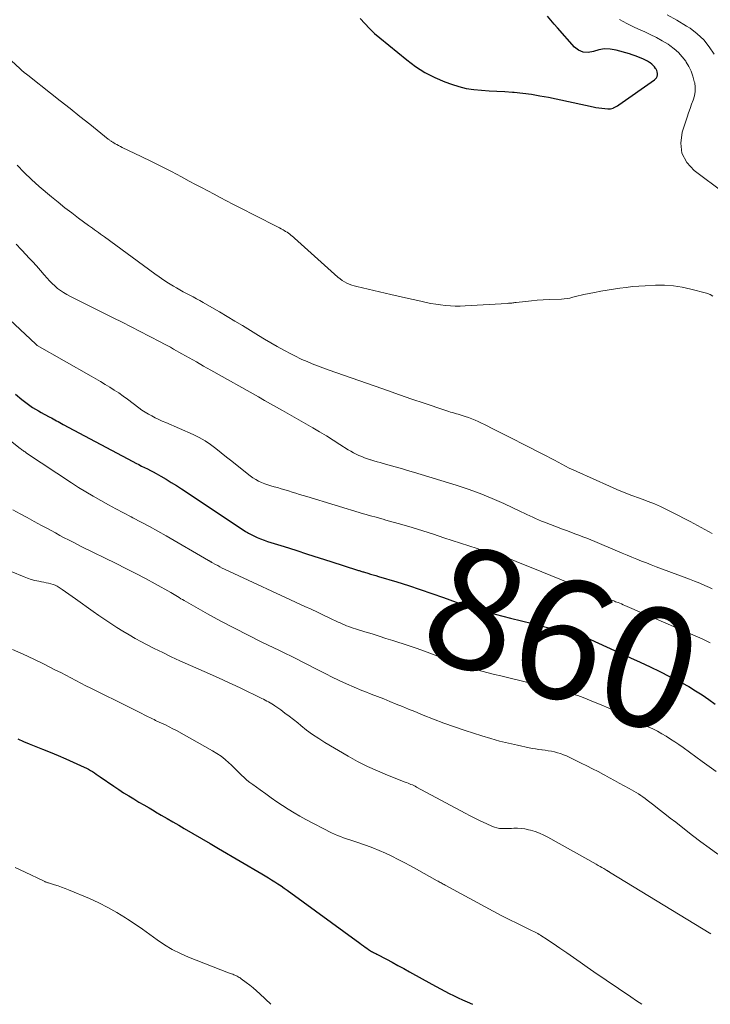
# Model space of a CAD drawing. Units: feet. Extents: x 1945000 to 1950021, y 575000 to 580000.
# Drawn here: x 1946875 to 1946990, y 575000 to 575164 of the extents above; entities that cross this region are included whole.
import ezdxf
from ezdxf.enums import TextEntityAlignment as Align

# ---------------------------------------------------------------- set-up
doc = ezdxf.new("R2010")
doc.units = ezdxf.units.FT
doc.header["$LTSCALE"] = 100
doc.header["$MEASUREMENT"] = 0
for name, color, linetype, lineweight in [('CONTOUR INDEX', 32, 'Continuous', 25), ('CONTOUR INDEX LABEL', 7, 'Continuous', 15), ('CONTOUR INTERMEDIATE', 40, 'Continuous', 15)]:
    doc.layers.add(name, color=color, linetype=linetype, lineweight=lineweight)
doc.styles.add('slant', font='romans.shx', dxfattribs={"oblique": 14.999978})

msp = doc.modelspace()

# ---------------------------------------------------------------- linework, layer by layer
at = {"layer": 'CONTOUR INDEX', "flags": 128}
for points, elevation in [([(1946931.3, 575163.88), (1946932.06, 575163.02), (1946932.84, 575162.19), (1946933.68, 575161.41), (1946934.55, 575160.65), (1946939.03, 575156.98), (1946940.51, 575155.88), (1946942.06, 575154.89), (1946943.69, 575154.06), (1946945.39, 575153.34), (1946946.47, 575152.94), (1946947.69, 575152.56), (1946948.93, 575152.25), (1946950.19, 575152.06), (1946951.46, 575151.95), (1946952.75, 575151.88), (1946954.04, 575151.81), (1946955.33, 575151.72), (1946956.61, 575151.63), (1946956.91, 575151.61), (1946958.35, 575151.46), (1946959.77, 575151.29), (1946961.19, 575151.05), (1946962.61, 575150.78), (1946970.02, 575149.2), (1946970.5, 575149.1), (1946970.98, 575149.02), (1946971.47, 575148.95), (1946971.96, 575148.89), (1946972.49, 575148.84), (1946972.71, 575148.84), (1946972.93, 575148.85), (1946973.14, 575148.9), (1946973.35, 575148.98), (1946973.41, 575149.01), (1946973.64, 575149.12), (1946973.87, 575149.24), (1946974.09, 575149.37), (1946974.31, 575149.51), (1946980.23, 575153.66), (1946980.42, 575153.83), (1946980.57, 575154.02), (1946980.67, 575154.25), (1946980.73, 575154.5), (1946980.73, 575154.76), (1946980.69, 575155.01), (1946980.61, 575155.25), (1946980.49, 575155.48), (1946980.42, 575155.58), (1946980.22, 575155.84), (1946980.01, 575156.08), (1946979.77, 575156.3), (1946979.5, 575156.49), (1946979.41, 575156.55), (1946979.08, 575156.76), (1946978.74, 575156.95), (1946978.39, 575157.12), (1946978.04, 575157.28), (1946977.88, 575157.35), (1946977.45, 575157.53), (1946977, 575157.69), (1946976.55, 575157.84), (1946976.1, 575157.98), (1946973.84, 575158.62), (1946972.88, 575158.78), (1946971.94, 575158.82), (1946971, 575158.67), (1946970.07, 575158.39), (1946969.2, 575158.22), (1946968.37, 575158.26), (1946967.62, 575158.59), (1946966.91, 575159.13), (1946964.11, 575162.31), (1946963.54, 575162.96), (1946962.98, 575163.6), (1946962.43, 575164.25)], 840), ([(1946874, 575101.43), (1946875.04, 575100.56), (1946875.47, 575100.2), (1946875.91, 575099.86), (1946876.37, 575099.54), (1946876.83, 575099.23), (1946877.31, 575098.94), (1946877.79, 575098.65), (1946878.28, 575098.38), (1946878.77, 575098.11), (1946879.68, 575097.63), (1946879.96, 575097.48), (1946880.25, 575097.33), (1946880.53, 575097.18), (1946880.81, 575097.02), (1946881.09, 575096.87), (1946881.38, 575096.71), (1946881.66, 575096.56), (1946881.94, 575096.41), (1946893.51, 575090.21), (1946893.99, 575089.95), (1946894.47, 575089.71), (1946894.96, 575089.46), (1946895.44, 575089.23), (1946895.93, 575088.99), (1946896.41, 575088.74), (1946896.89, 575088.49), (1946897.37, 575088.23), (1946898.17, 575087.78), (1946899.04, 575087.28), (1946899.9, 575086.77), (1946900.75, 575086.23), (1946901.59, 575085.69), (1946912.15, 575078.67), (1946912.34, 575078.55), (1946912.54, 575078.43), (1946912.74, 575078.32), (1946912.94, 575078.22), (1946913.63, 575077.87), (1946914.19, 575077.61), (1946914.75, 575077.37), (1946915.33, 575077.15), (1946915.91, 575076.96), (1946918.64, 575076.09), (1946920.59, 575075.47), (1946922.54, 575074.84), (1946924.49, 575074.22), (1946926.44, 575073.6), (1946930.86, 575072.19), (1946931, 575072.14), (1946931.15, 575072.1), (1946931.29, 575072.05), (1946931.43, 575072), (1946931.58, 575071.96), (1946931.72, 575071.91), (1946931.86, 575071.87), (1946932.01, 575071.83), (1946932.6, 575071.65), (1946933.04, 575071.52), (1946933.48, 575071.39), (1946933.92, 575071.26), (1946934.36, 575071.13), (1946937.39, 575070.22), (1946939.34, 575069.61), (1946941.28, 575068.98), (1946943.21, 575068.31), (1946945.14, 575067.62), (1946949.38, 575066.06), (1946949.55, 575065.99), (1946949.73, 575065.93), (1946949.91, 575065.86), (1946950.09, 575065.8), (1946950.27, 575065.74), (1946950.45, 575065.68), (1946950.63, 575065.63), (1946950.81, 575065.58), (1946951.54, 575065.38), (1946952.09, 575065.24), (1946952.64, 575065.1), (1946953.19, 575064.96), (1946953.74, 575064.83), (1946956.3, 575064.21), (1946958.13, 575063.77), (1946959.96, 575063.31), (1946961.78, 575062.83), (1946963.6, 575062.34), (1946968.78, 575060.91), (1946968.9, 575060.88), (1946969.02, 575060.84), (1946969.14, 575060.8), (1946969.26, 575060.76), (1946969.49, 575060.68), (1946969.57, 575060.65), (1946976.24, 575057.61), (1946977.88, 575056.86), (1946979.51, 575056.09), (1946981.13, 575055.3), (1946982.74, 575054.5), (1946983.59, 575054.07), (1946984.76, 575053.46), (1946985.92, 575052.81), (1946987.05, 575052.13), (1946988.17, 575051.42), (1946989.26, 575050.67), (1946990.35, 575049.92)], 860), ([(1946874.36, 575044.13), (1946875.3, 575043.7), (1946876.25, 575043.3), (1946878.5, 575042.42), (1946879.78, 575041.9), (1946881.06, 575041.36), (1946882.34, 575040.81), (1946883.6, 575040.25), (1946885.43, 575039.41), (1946885.78, 575039.24), (1946886.12, 575039.07), (1946886.45, 575038.88), (1946886.77, 575038.68), (1946887.1, 575038.47), (1946887.42, 575038.26), (1946887.73, 575038.04), (1946888.05, 575037.82), (1946890.34, 575036.24), (1946891.15, 575035.69), (1946891.97, 575035.15), (1946892.81, 575034.63), (1946893.65, 575034.13), (1946894.49, 575033.63), (1946895.34, 575033.14), (1946896.19, 575032.64), (1946897.04, 575032.15), (1946897.27, 575032.02), (1946898.23, 575031.46), (1946899.2, 575030.9), (1946900.16, 575030.34), (1946901.12, 575029.77), (1946902.05, 575029.23), (1946903.48, 575028.39), (1946904.9, 575027.56), (1946906.33, 575026.72), (1946907.76, 575025.89), (1946914.97, 575021.68), (1946915.51, 575021.36), (1946916.05, 575021.04), (1946916.58, 575020.71), (1946917.1, 575020.37), (1946917.62, 575020.03), (1946918.14, 575019.68), (1946918.65, 575019.32), (1946919.16, 575018.96), (1946931.24, 575010.15), (1946931.54, 575009.94), (1946931.83, 575009.73), (1946932.13, 575009.51), (1946932.43, 575009.31), (1946932.7, 575009.11), (1946932.87, 575009), (1946933.03, 575008.9), (1946933.2, 575008.8), (1946933.37, 575008.7), (1946933.54, 575008.6), (1946933.71, 575008.51), (1946933.88, 575008.42), (1946934.05, 575008.32), (1946935.65, 575007.49), (1946936.62, 575006.98), (1946937.58, 575006.46), (1946938.55, 575005.94), (1946939.51, 575005.41), (1946943.19, 575003.37), (1946943.91, 575002.97), (1946944.64, 575002.58), (1946945.37, 575002.2), (1946946.11, 575001.82), (1946946.84, 575001.46), (1946947.59, 575001.09), (1946948.33, 575000.74), (1946949.08, 575000.4), (1946949.97, 575000)], 880)]:
    msp.add_lwpolyline(points, dxfattribs=dict(at, elevation=elevation))
at = {"layer": 'CONTOUR INTERMEDIATE', "flags": 128}
for points, elevation in [([(1946991.87, 575134.85), (1946986.85, 575138.59), (1946985.62, 575139.96), (1946984.8, 575141.47), (1946984.61, 575143.16), (1946984.82, 575144.99), (1946985.65, 575147.5), (1946985.89, 575148.21), (1946986.14, 575148.92), (1946986.4, 575149.62), (1946986.67, 575150.31), (1946986.88, 575151.01), (1946987.01, 575151.72), (1946987, 575152.44), (1946986.92, 575153.16), (1946986.86, 575153.43), (1946986.63, 575154.28), (1946986.34, 575155.1), (1946985.95, 575155.88), (1946985.51, 575156.64), (1946985.43, 575156.76), (1946984.86, 575157.52), (1946984.24, 575158.23), (1946983.53, 575158.85), (1946982.77, 575159.41), (1946982.49, 575159.59), (1946981.53, 575160.18), (1946980.55, 575160.73), (1946979.54, 575161.23), (1946978.51, 575161.69), (1946978.07, 575161.87), (1946976.83, 575162.42), (1946975.61, 575163.02), (1946974.42, 575163.69)], 844), ([(1946990.14, 575157.94), (1946989.34, 575159.19), (1946988.42, 575160.34), (1946987.34, 575161.34), (1946986.16, 575162.25), (1946985.56, 575162.63), (1946983.97, 575163.59), (1946982.35, 575164.49)], 848), ([(1946871.07, 575158.87), (1946874.74, 575155.51), (1946874.93, 575155.34), (1946875.12, 575155.18), (1946875.31, 575155.02), (1946875.5, 575154.87), (1946875.75, 575154.68), (1946875.82, 575154.62), (1946875.89, 575154.57), (1946875.97, 575154.51), (1946876.04, 575154.46), (1946876.12, 575154.4), (1946876.19, 575154.35), (1946876.26, 575154.29), (1946876.34, 575154.23), (1946879.79, 575151.49), (1946881.43, 575150.19), (1946883.06, 575148.9), (1946884.7, 575147.59), (1946886.33, 575146.29), (1946889.42, 575143.83), (1946889.51, 575143.76), (1946889.6, 575143.69), (1946889.69, 575143.62), (1946889.78, 575143.55), (1946889.87, 575143.49), (1946889.96, 575143.42), (1946890.06, 575143.36), (1946890.15, 575143.31), (1946890.54, 575143.07), (1946890.83, 575142.91), (1946891.13, 575142.74), (1946891.43, 575142.59), (1946891.73, 575142.44), (1946894.89, 575140.94), (1946896.58, 575140.12), (1946898.27, 575139.28), (1946899.95, 575138.42), (1946901.61, 575137.54), (1946902.88, 575136.86), (1946903.91, 575136.31), (1946904.94, 575135.76), (1946905.97, 575135.21), (1946907, 575134.66), (1946908.03, 575134.11), (1946909.06, 575133.56), (1946910.1, 575133.03), (1946911.14, 575132.49), (1946917.22, 575129.4), (1946917.55, 575129.23), (1946917.87, 575129.06), (1946918.19, 575128.89), (1946918.51, 575128.72), (1946918.68, 575128.62), (1946918.91, 575128.49), (1946919.14, 575128.35), (1946919.36, 575128.2), (1946919.58, 575128.04), (1946919.79, 575127.87), (1946919.99, 575127.71), (1946920.2, 575127.53), (1946920.4, 575127.36), (1946927.61, 575120.87), (1946927.95, 575120.58), (1946928.31, 575120.32), (1946928.69, 575120.1), (1946929.08, 575119.89), (1946929.48, 575119.71), (1946929.9, 575119.55), (1946930.32, 575119.42), (1946930.75, 575119.31), (1946936.37, 575118.02), (1946937.61, 575117.74), (1946938.86, 575117.45), (1946940.11, 575117.17), (1946941.36, 575116.88), (1946942.26, 575116.68), (1946943.06, 575116.51), (1946943.86, 575116.37), (1946944.67, 575116.26), (1946945.48, 575116.17), (1946946.3, 575116.11), (1946947.12, 575116.08), (1946947.93, 575116.08), (1946948.75, 575116.11), (1946955.76, 575116.51), (1946955.94, 575116.53), (1946956.12, 575116.54), (1946956.31, 575116.56), (1946956.49, 575116.58), (1946956.67, 575116.6), (1946956.85, 575116.62), (1946957.03, 575116.64), (1946957.21, 575116.67), (1946958.8, 575116.85), (1946959.78, 575116.96), (1946960.75, 575117.05), (1946961.73, 575117.11), (1946962.71, 575117.16), (1946964.77, 575117.24), (1946965.24, 575117.27), (1946965.71, 575117.33), (1946966.18, 575117.41), (1946966.64, 575117.53), (1946967.1, 575117.65), (1946967.56, 575117.77), (1946968.02, 575117.87), (1946968.49, 575117.97), (1946970.26, 575118.33), (1946971.31, 575118.54), (1946972.36, 575118.72), (1946973.41, 575118.89), (1946974.46, 575119.05), (1946975.52, 575119.18), (1946976.58, 575119.3), (1946977.64, 575119.38), (1946978.71, 575119.45), (1946980.39, 575119.53), (1946981.88, 575119.53), (1946983.37, 575119.45), (1946984.83, 575119.22), (1946986.29, 575118.91), (1946988.89, 575118.22), (1946989.04, 575118.17), (1946989.19, 575118.12), (1946989.33, 575118.06), (1946989.47, 575117.99), (1946989.94, 575117.74)], 844), ([(1946874.26, 575139.5), (1946875.42, 575138.26), (1946876.64, 575137.09), (1946877.92, 575135.97), (1946879.98, 575134.23), (1946881.09, 575133.33), (1946882.2, 575132.43), (1946883.34, 575131.56), (1946884.48, 575130.7), (1946886.13, 575129.49), (1946886.46, 575129.25), (1946886.79, 575129.01), (1946887.12, 575128.77), (1946887.45, 575128.52), (1946887.78, 575128.28), (1946888.12, 575128.04), (1946888.45, 575127.8), (1946888.78, 575127.56), (1946897.14, 575121.45), (1946897.9, 575120.91), (1946898.67, 575120.39), (1946899.45, 575119.89), (1946900.25, 575119.4), (1946900.77, 575119.09), (1946901.31, 575118.77), (1946901.86, 575118.46), (1946902.41, 575118.17), (1946902.96, 575117.88), (1946903.52, 575117.59), (1946904.07, 575117.29), (1946904.62, 575116.99), (1946905.17, 575116.68), (1946906.64, 575115.84), (1946907.92, 575115.1), (1946909.2, 575114.35), (1946910.46, 575113.59), (1946911.73, 575112.82), (1946914.37, 575111.2), (1946915.41, 575110.57), (1946916.46, 575109.96), (1946917.52, 575109.35), (1946918.59, 575108.76), (1946919.88, 575108.06), (1946920.31, 575107.83), (1946920.74, 575107.61), (1946921.18, 575107.41), (1946921.62, 575107.21), (1946922.47, 575106.85), (1946923.34, 575106.48), (1946924.21, 575106.13), (1946925.1, 575105.8), (1946925.99, 575105.47), (1946933.79, 575102.74), (1946935.82, 575102.03), (1946937.86, 575101.32), (1946939.9, 575100.62), (1946941.94, 575099.93), (1946945.39, 575098.75), (1946945.71, 575098.65), (1946946.03, 575098.55), (1946946.34, 575098.45), (1946946.66, 575098.36), (1946946.98, 575098.27), (1946947.3, 575098.18), (1946947.62, 575098.08), (1946947.94, 575097.98), (1946948.76, 575097.72), (1946949.31, 575097.53), (1946949.86, 575097.33), (1946950.4, 575097.1), (1946950.93, 575096.87), (1946951.46, 575096.62), (1946951.99, 575096.36), (1946952.51, 575096.11), (1946953.04, 575095.85), (1946954.01, 575095.36), (1946955.02, 575094.85), (1946956.03, 575094.34), (1946957.04, 575093.83), (1946958.05, 575093.31), (1946962.34, 575091.13), (1946962.96, 575090.8), (1946963.59, 575090.48), (1946964.21, 575090.14), (1946964.83, 575089.81), (1946965.45, 575089.48), (1946966.07, 575089.15), (1946966.71, 575088.85), (1946967.34, 575088.55), (1946972.76, 575086.12), (1946973.99, 575085.58), (1946975.22, 575085.07), (1946976.47, 575084.59), (1946977.73, 575084.14), (1946978.17, 575083.98), (1946979.2, 575083.6), (1946980.23, 575083.19), (1946981.24, 575082.74), (1946982.24, 575082.27), (1946983.22, 575081.77), (1946984.21, 575081.27), (1946985.19, 575080.76), (1946986.16, 575080.24), (1946989.23, 575078.59), (1946989.81, 575078.26)], 848), ([(1946874.09, 575126.35), (1946874.95, 575125.46), (1946875.8, 575124.56), (1946876.16, 575124.17), (1946876.83, 575123.46), (1946877.48, 575122.74), (1946878.13, 575122), (1946878.76, 575121.26), (1946879.23, 575120.71), (1946879.64, 575120.25), (1946880.07, 575119.82), (1946880.52, 575119.41), (1946880.99, 575119.01), (1946881.48, 575118.65), (1946881.98, 575118.31), (1946882.51, 575118), (1946883.04, 575117.71), (1946890.23, 575114.12), (1946891.74, 575113.37), (1946893.24, 575112.61), (1946894.74, 575111.84), (1946896.23, 575111.08), (1946898.14, 575110.09), (1946898.68, 575109.81), (1946899.22, 575109.52), (1946899.75, 575109.23), (1946900.28, 575108.93), (1946901.64, 575108.15), (1946902.85, 575107.46), (1946904.06, 575106.78), (1946905.27, 575106.09), (1946906.48, 575105.41), (1946914.4, 575100.96), (1946915.4, 575100.39), (1946916.4, 575099.83), (1946917.39, 575099.26), (1946918.39, 575098.69), (1946923.41, 575095.83), (1946924.55, 575095.16), (1946925.69, 575094.49), (1946926.81, 575093.79), (1946927.93, 575093.08), (1946929.29, 575092.2), (1946929.73, 575091.93), (1946930.17, 575091.68), (1946930.63, 575091.45), (1946931.09, 575091.24), (1946931.56, 575091.04), (1946932.04, 575090.86), (1946932.52, 575090.69), (1946933.01, 575090.53), (1946933.07, 575090.51), (1946933.59, 575090.35), (1946934.11, 575090.2), (1946934.63, 575090.05), (1946935.15, 575089.9), (1946936.13, 575089.63), (1946937.14, 575089.34), (1946938.15, 575089.05), (1946939.15, 575088.75), (1946940.16, 575088.45), (1946947.25, 575086.28), (1946949.27, 575085.62), (1946951.26, 575084.9), (1946953.22, 575084.09), (1946955.17, 575083.24), (1946958.05, 575081.89), (1946958.54, 575081.66), (1946959.02, 575081.43), (1946959.5, 575081.21), (1946959.98, 575080.98), (1946960.46, 575080.76), (1946960.95, 575080.54), (1946961.44, 575080.34), (1946961.93, 575080.15), (1946964.95, 575079), (1946965.63, 575078.74), (1946966.3, 575078.49), (1946966.98, 575078.23), (1946967.65, 575077.98), (1946968.32, 575077.73), (1946968.99, 575077.47), (1946969.66, 575077.2), (1946970.33, 575076.92), (1946974.08, 575075.34), (1946974.88, 575075.01), (1946975.68, 575074.67), (1946976.48, 575074.34), (1946977.29, 575074.01), (1946978.09, 575073.69), (1946978.9, 575073.37), (1946979.71, 575073.06), (1946980.52, 575072.75), (1946985.17, 575071.02), (1946986.04, 575070.69), (1946986.9, 575070.34), (1946987.76, 575069.99), (1946988.61, 575069.62), (1946989.39, 575069.28), (1946989.84, 575069.06)], 852), ([(1946871.24, 575115.44), (1946877.38, 575109.72), (1946877.43, 575109.67), (1946877.49, 575109.62), (1946877.55, 575109.58), (1946877.61, 575109.54), (1946886.57, 575104.41), (1946887.34, 575103.97), (1946888.12, 575103.52), (1946888.88, 575103.06), (1946889.65, 575102.59), (1946890.4, 575102.12), (1946891.15, 575101.63), (1946891.88, 575101.12), (1946892.6, 575100.59), (1946894.5, 575099.16), (1946895.02, 575098.79), (1946895.55, 575098.44), (1946896.1, 575098.11), (1946896.66, 575097.8), (1946897.23, 575097.52), (1946897.81, 575097.23), (1946898.39, 575096.96), (1946898.97, 575096.7), (1946903.54, 575094.71), (1946904.54, 575094.22), (1946905.51, 575093.68), (1946906.43, 575093.06), (1946907.32, 575092.38), (1946908.19, 575091.67), (1946909.06, 575090.97), (1946909.94, 575090.27), (1946910.82, 575089.58), (1946913.02, 575087.86), (1946913.47, 575087.53), (1946913.93, 575087.24), (1946914.41, 575086.98), (1946914.91, 575086.76), (1946915.43, 575086.55), (1946915.95, 575086.37), (1946916.47, 575086.2), (1946917, 575086.04), (1946917.53, 575085.89), (1946918.15, 575085.71), (1946918.77, 575085.53), (1946919.38, 575085.34), (1946919.99, 575085.15), (1946920.6, 575084.95), (1946921.22, 575084.76), (1946921.83, 575084.57), (1946922.44, 575084.39), (1946931.84, 575081.54), (1946932.3, 575081.41), (1946932.77, 575081.27), (1946933.24, 575081.14), (1946933.71, 575081.02), (1946934.18, 575080.9), (1946934.66, 575080.77), (1946935.13, 575080.64), (1946935.59, 575080.51), (1946938.2, 575079.76), (1946939.96, 575079.24), (1946941.73, 575078.7), (1946943.48, 575078.15), (1946945.23, 575077.57), (1946950.73, 575075.75), (1946951.18, 575075.6), (1946951.63, 575075.46), (1946952.08, 575075.33), (1946952.53, 575075.21), (1946952.99, 575075.08), (1946953.44, 575074.95), (1946953.89, 575074.82), (1946954.34, 575074.68), (1946954.58, 575074.6), (1946955.15, 575074.41), (1946955.71, 575074.22), (1946956.27, 575074.01), (1946956.83, 575073.79), (1946957.65, 575073.46), (1946958.61, 575073.07), (1946959.57, 575072.68), (1946960.54, 575072.29), (1946961.5, 575071.9), (1946969.01, 575068.87), (1946969.66, 575068.61), (1946970.32, 575068.34), (1946970.98, 575068.07), (1946971.63, 575067.8), (1946972.61, 575067.39), (1946972.78, 575067.33), (1946972.95, 575067.26), (1946973.11, 575067.19), (1946973.28, 575067.12), (1946973.45, 575067.05), (1946973.61, 575066.99), (1946973.78, 575066.92), (1946973.95, 575066.86), (1946974.17, 575066.77), (1946974.45, 575066.66), (1946974.73, 575066.55), (1946975.01, 575066.43), (1946975.29, 575066.31), (1946987.8, 575060.93), (1946988.38, 575060.66), (1946988.96, 575060.39), (1946989.52, 575060.09)], 856), ([(1946862.53, 575102.04), (1946874.79, 575092.4), (1946874.91, 575092.3), (1946875.04, 575092.2), (1946875.17, 575092.11), (1946875.3, 575092.01), (1946875.44, 575091.92), (1946875.57, 575091.82), (1946875.7, 575091.73), (1946875.84, 575091.64), (1946883.29, 575086.71), (1946884.49, 575085.94), (1946885.71, 575085.18), (1946886.93, 575084.45), (1946888.17, 575083.73), (1946889.43, 575083.04), (1946890.68, 575082.36), (1946891.95, 575081.69), (1946893.22, 575081.02), (1946893.48, 575080.89), (1946894.88, 575080.16), (1946896.27, 575079.42), (1946897.65, 575078.65), (1946899.02, 575077.87), (1946906.06, 575073.8), (1946906.14, 575073.76), (1946906.21, 575073.72), (1946906.29, 575073.67), (1946906.36, 575073.62), (1946906.44, 575073.58), (1946906.51, 575073.53), (1946906.59, 575073.49), (1946906.66, 575073.44), (1946907.24, 575073.12), (1946907.61, 575072.92), (1946907.98, 575072.72), (1946908.35, 575072.53), (1946908.73, 575072.35), (1946922.11, 575066.15), (1946923.15, 575065.67), (1946924.19, 575065.18), (1946925.22, 575064.69), (1946926.26, 575064.2), (1946927.62, 575063.55), (1946927.98, 575063.39), (1946928.33, 575063.23), (1946928.69, 575063.08), (1946929.05, 575062.93), (1946929.42, 575062.79), (1946929.78, 575062.65), (1946930.15, 575062.53), (1946930.53, 575062.41), (1946932.1, 575061.92), (1946933.27, 575061.56), (1946934.43, 575061.2), (1946935.59, 575060.83), (1946936.74, 575060.46), (1946939.28, 575059.65), (1946940.63, 575059.19), (1946941.98, 575058.72), (1946943.32, 575058.23), (1946944.66, 575057.71), (1946946.75, 575056.88), (1946947.04, 575056.77), (1946947.32, 575056.66), (1946947.6, 575056.55), (1946947.88, 575056.44), (1946948.17, 575056.34), (1946948.46, 575056.24), (1946948.74, 575056.15), (1946949.04, 575056.07), (1946950.52, 575055.66), (1946951.55, 575055.38), (1946952.59, 575055.11), (1946953.63, 575054.84), (1946954.67, 575054.58), (1946964.77, 575052.1), (1946965.23, 575051.99), (1946965.68, 575051.87), (1946966.13, 575051.74), (1946966.59, 575051.61), (1946967.03, 575051.47), (1946967.48, 575051.32), (1946967.92, 575051.16), (1946968.36, 575050.99), (1946970.09, 575050.29), (1946971.38, 575049.76), (1946972.67, 575049.21), (1946973.95, 575048.64), (1946975.22, 575048.04), (1946979.2, 575046.14), (1946979.95, 575045.77), (1946980.71, 575045.38), (1946981.45, 575044.97), (1946982.18, 575044.55), (1946982.9, 575044.1), (1946983.61, 575043.65), (1946984.31, 575043.17), (1946985, 575042.68), (1946988.16, 575040.38), (1946989.32, 575039.53), (1946990.47, 575038.68)], 864), ([(1946873.57, 575082.18), (1946874.75, 575081.54), (1946875.93, 575080.9), (1946877.11, 575080.26), (1946878.29, 575079.62), (1946879.2, 575079.13), (1946879.92, 575078.74), (1946880.65, 575078.35), (1946881.37, 575077.96), (1946882.1, 575077.57), (1946882.83, 575077.19), (1946883.56, 575076.81), (1946884.3, 575076.44), (1946885.04, 575076.07), (1946890.72, 575073.29), (1946892.36, 575072.47), (1946893.98, 575071.64), (1946895.59, 575070.78), (1946897.2, 575069.9), (1946899.83, 575068.44), (1946900.11, 575068.28), (1946900.39, 575068.11), (1946900.66, 575067.95), (1946900.93, 575067.77), (1946901.21, 575067.6), (1946901.48, 575067.43), (1946901.76, 575067.27), (1946902.04, 575067.11), (1946905.92, 575064.93), (1946908.15, 575063.7), (1946910.39, 575062.51), (1946912.66, 575061.35), (1946914.94, 575060.22), (1946917.88, 575058.81), (1946918.86, 575058.33), (1946919.84, 575057.85), (1946920.81, 575057.35), (1946921.78, 575056.86), (1946922.75, 575056.36), (1946923.73, 575055.86), (1946924.7, 575055.37), (1946925.68, 575054.88), (1946926.55, 575054.44), (1946927.79, 575053.84), (1946929.05, 575053.26), (1946930.32, 575052.71), (1946931.6, 575052.19), (1946932.1, 575051.99), (1946933.14, 575051.58), (1946934.17, 575051.17), (1946935.21, 575050.76), (1946936.25, 575050.34), (1946937.28, 575049.92), (1946938.32, 575049.5), (1946939.35, 575049.08), (1946940.38, 575048.65), (1946941.76, 575048.08), (1946943.49, 575047.39), (1946945.23, 575046.72), (1946946.99, 575046.1), (1946948.76, 575045.51), (1946951.55, 575044.62), (1946953.02, 575044.18), (1946954.49, 575043.77), (1946955.97, 575043.4), (1946957.47, 575043.06), (1946959.42, 575042.65), (1946959.94, 575042.55), (1946960.47, 575042.45), (1946961, 575042.38), (1946961.52, 575042.31), (1946961.54, 575042.31), (1946962.06, 575042.24), (1946962.58, 575042.16), (1946963.1, 575042.07), (1946963.61, 575041.96), (1946964.12, 575041.83), (1946964.62, 575041.68), (1946965.1, 575041.49), (1946965.58, 575041.28), (1946968.07, 575040.09), (1946969, 575039.64), (1946969.93, 575039.17), (1946970.85, 575038.69), (1946971.76, 575038.19), (1946971.96, 575038.08), (1946972.77, 575037.64), (1946973.58, 575037.2), (1946974.39, 575036.76), (1946975.2, 575036.32), (1946976.03, 575035.87), (1946976.42, 575035.66), (1946976.81, 575035.44), (1946977.2, 575035.21), (1946977.58, 575034.98), (1946977.95, 575034.73), (1946978.32, 575034.48), (1946978.68, 575034.22), (1946979.04, 575033.95), (1946980.14, 575033.09), (1946981.04, 575032.38), (1946981.95, 575031.67), (1946982.85, 575030.97), (1946983.76, 575030.27), (1946985.21, 575029.14), (1946986.58, 575028.08), (1946987.96, 575027.03), (1946989.35, 575025.99), (1946990.75, 575024.95)], 868), ([(1946868.9, 575073.72), (1946875.41, 575071.06), (1946876.01, 575070.84), (1946876.61, 575070.64), (1946877.23, 575070.48), (1946877.85, 575070.34), (1946878.33, 575070.25), (1946878.72, 575070.17), (1946879.1, 575070.09), (1946879.48, 575070), (1946879.86, 575069.91), (1946880.23, 575069.8), (1946880.59, 575069.66), (1946880.94, 575069.49), (1946881.27, 575069.28), (1946881.74, 575068.96), (1946882.3, 575068.58), (1946882.85, 575068.19), (1946883.41, 575067.8), (1946883.96, 575067.41), (1946886.89, 575065.31), (1946887.87, 575064.63), (1946888.85, 575063.95), (1946889.84, 575063.29), (1946890.84, 575062.64), (1946891.85, 575062.02), (1946892.87, 575061.41), (1946893.9, 575060.82), (1946894.95, 575060.25), (1946895.64, 575059.89), (1946897.05, 575059.17), (1946898.47, 575058.46), (1946899.9, 575057.78), (1946901.33, 575057.12), (1946906.25, 575054.92), (1946907.35, 575054.43), (1946908.44, 575053.93), (1946909.53, 575053.42), (1946910.62, 575052.92), (1946911.44, 575052.53), (1946912.12, 575052.21), (1946912.8, 575051.89), (1946913.48, 575051.56), (1946914.16, 575051.23), (1946914.96, 575050.84), (1946915.24, 575050.7), (1946915.52, 575050.56), (1946915.8, 575050.42), (1946916.07, 575050.28), (1946916.34, 575050.13), (1946916.61, 575049.97), (1946916.87, 575049.8), (1946917.13, 575049.63), (1946918.08, 575048.95), (1946918.8, 575048.42), (1946919.51, 575047.89), (1946920.21, 575047.34), (1946920.91, 575046.77), (1946921.43, 575046.35), (1946922.39, 575045.59), (1946923.38, 575044.87), (1946924.4, 575044.19), (1946925.44, 575043.54), (1946929.28, 575041.27), (1946930.88, 575040.38), (1946932.5, 575039.54), (1946934.16, 575038.79), (1946935.84, 575038.08), (1946938.77, 575036.95), (1946939.01, 575036.86), (1946939.26, 575036.76), (1946939.5, 575036.66), (1946939.74, 575036.56), (1946939.98, 575036.46), (1946940.22, 575036.35), (1946940.45, 575036.24), (1946940.69, 575036.12), (1946948.74, 575031.78), (1946949.6, 575031.32), (1946950.47, 575030.88), (1946951.35, 575030.46), (1946952.24, 575030.04), (1946953.29, 575029.57), (1946953.66, 575029.43), (1946954.04, 575029.32), (1946954.44, 575029.25), (1946954.83, 575029.21), (1946955.24, 575029.2), (1946955.64, 575029.2), (1946956.05, 575029.22), (1946956.45, 575029.24), (1946956.87, 575029.26), (1946957.48, 575029.27), (1946958.09, 575029.25), (1946958.69, 575029.16), (1946959.29, 575029.03), (1946959.62, 575028.94), (1946960.37, 575028.71), (1946961.1, 575028.44), (1946961.82, 575028.12), (1946962.51, 575027.77), (1946970.56, 575023.28), (1946970.88, 575023.1), (1946971.19, 575022.93), (1946971.5, 575022.74), (1946971.81, 575022.56), (1946972.32, 575022.26), (1946972.37, 575022.23), (1946972.43, 575022.19), (1946972.48, 575022.16), (1946972.54, 575022.13), (1946972.6, 575022.09), (1946972.65, 575022.06), (1946972.71, 575022.03), (1946972.76, 575021.99), (1946989.6, 575011.74)], 872), ([(1946873.5, 575058.97), (1946875.27, 575058.19), (1946877.03, 575057.37), (1946878.77, 575056.52), (1946880.65, 575055.57), (1946881.5, 575055.15), (1946882.34, 575054.72), (1946883.18, 575054.28), (1946884.02, 575053.84), (1946884.85, 575053.4), (1946885.69, 575052.97), (1946886.54, 575052.54), (1946887.38, 575052.12), (1946892.11, 575049.76), (1946892.77, 575049.43), (1946893.43, 575049.1), (1946894.09, 575048.76), (1946894.75, 575048.43), (1946895.59, 575048.01), (1946895.83, 575047.89), (1946896.06, 575047.77), (1946896.3, 575047.66), (1946896.54, 575047.54), (1946896.78, 575047.43), (1946897.02, 575047.32), (1946897.26, 575047.2), (1946897.5, 575047.09), (1946898.28, 575046.74), (1946898.91, 575046.44), (1946899.53, 575046.14), (1946900.15, 575045.82), (1946900.76, 575045.49), (1946906.73, 575042.16), (1946907.46, 575041.72), (1946908.17, 575041.24), (1946908.84, 575040.71), (1946909.48, 575040.14), (1946909.84, 575039.8), (1946910.28, 575039.38), (1946910.72, 575038.95), (1946911.15, 575038.53), (1946911.58, 575038.1), (1946912.02, 575037.68), (1946912.47, 575037.27), (1946912.94, 575036.89), (1946913.43, 575036.52), (1946914.66, 575035.63), (1946915.59, 575034.97), (1946916.51, 575034.31), (1946917.45, 575033.67), (1946918.39, 575033.03), (1946919.34, 575032.42), (1946920.31, 575031.82), (1946921.29, 575031.26), (1946922.29, 575030.72), (1946926.54, 575028.53), (1946927.02, 575028.29), (1946927.52, 575028.07), (1946928.02, 575027.87), (1946928.53, 575027.69), (1946929.04, 575027.51), (1946929.56, 575027.34), (1946930.07, 575027.17), (1946930.58, 575026.99), (1946932.33, 575026.39), (1946933.41, 575025.99), (1946934.48, 575025.57), (1946935.53, 575025.1), (1946936.57, 575024.61), (1946937.6, 575024.09), (1946938.63, 575023.56), (1946939.65, 575023.02), (1946940.66, 575022.47), (1946944.1, 575020.55), (1946944.26, 575020.46), (1946944.43, 575020.36), (1946944.6, 575020.27), (1946944.77, 575020.17), (1946944.93, 575020.08), (1946945.1, 575019.98), (1946945.27, 575019.89), (1946945.44, 575019.8), (1946952.07, 575016.19), (1946953.4, 575015.47), (1946954.74, 575014.77), (1946956.09, 575014.1), (1946957.44, 575013.43), (1946959.69, 575012.35), (1946959.92, 575012.23), (1946960.16, 575012.12), (1946960.39, 575012), (1946960.63, 575011.88), (1946960.86, 575011.75), (1946961.08, 575011.62), (1946961.31, 575011.49), (1946961.53, 575011.35), (1946962.23, 575010.89), (1946962.8, 575010.51), (1946963.37, 575010.13), (1946963.93, 575009.74), (1946964.49, 575009.35), (1946965.64, 575008.55), (1946966.77, 575007.76), (1946967.9, 575006.98), (1946969.04, 575006.19), (1946970.17, 575005.41), (1946976.29, 575001.23), (1946977.26, 575000.58), (1946978.11, 575000)], 876), ([(1946873.93, 575022.77), (1946875.57, 575021.99), (1946878.63, 575020.51), (1946878.74, 575020.46), (1946878.84, 575020.41), (1946878.95, 575020.37), (1946879.06, 575020.32), (1946879.17, 575020.28), (1946879.28, 575020.25), (1946879.39, 575020.21), (1946879.5, 575020.17), (1946880.47, 575019.87), (1946881.07, 575019.67), (1946881.66, 575019.47), (1946882.25, 575019.25), (1946882.83, 575019.01), (1946886.29, 575017.57), (1946887.84, 575016.87), (1946889.36, 575016.11), (1946890.83, 575015.27), (1946892.28, 575014.38), (1946892.61, 575014.15), (1946893.86, 575013.32), (1946895.1, 575012.47), (1946896.33, 575011.61), (1946897.55, 575010.73), (1946898.79, 575009.89), (1946900.06, 575009.12), (1946901.4, 575008.46), (1946902.77, 575007.86), (1946909.38, 575005.25), (1946909.56, 575005.18), (1946909.74, 575005.12), (1946909.92, 575005.05), (1946910.11, 575004.99), (1946910.29, 575004.92), (1946910.47, 575004.85), (1946910.65, 575004.77), (1946910.82, 575004.68), (1946911, 575004.58), (1946911.17, 575004.48), (1946911.34, 575004.38), (1946911.5, 575004.26), (1946912.36, 575003.64), (1946912.94, 575003.19), (1946913.51, 575002.74), (1946914.06, 575002.26), (1946914.6, 575001.76), (1946916.44, 575000)], 884)]:
    msp.add_lwpolyline(points, dxfattribs=dict(at, elevation=elevation))

# ---------------------------------------------------------------- texts
at = {"layer": 'CONTOUR INDEX LABEL', "style": 'slant', "oblique": 15}
msp.add_text('860', height=20, rotation=341.5641, dxfattribs=at).set_placement((1946964.96, 575060.85, 860), align=Align.MIDDLE_CENTER)

doc.saveas('drawing.dxf')
